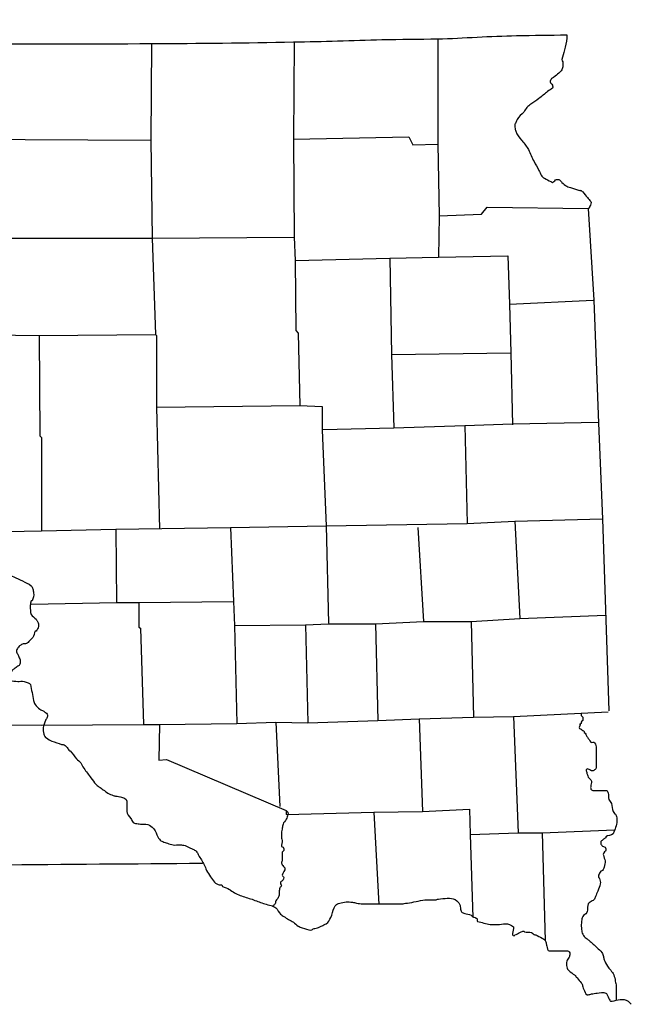
# Model space of a CAD drawing. Extents: x 752689 to 1167965, y 16172416 to 16552069.
# Drawn here: x 1133705 to 1140064, y 16201298 to 16211532 of the extents above; entities that cross this region are included whole.
import ezdxf

# ---------------------------------------------------------------- set-up
doc = ezdxf.new("R2010")
doc.units = 0
doc.header["$MEASUREMENT"] = 0
doc.layers.add('L23', color=7, linetype='CONTINUOUS')

msp = doc.modelspace()

# ---------------------------------------------------------------- linework, layer by layer
at = {"layer": 'L23', "color": 7, "linetype": 'CONTINUOUS'}
for p, q in [((1136675, 16205242), (1136700, 16204223)), ((1137404, 16205251), (1137429, 16204248)), ((1138399, 16205276), (1138424, 16204281)), ((1137388, 16203295), (1137438, 16202334)), ((1138390, 16203063), (1138415, 16202201))]:
    msp.add_line(p, q, dxfattribs=at)
at = {"layer": 'L23', "color": 7, "linetype": 'CONTINUOUS', "flags": 128}
for points in [[(1135076, 16211283), (1135068, 16210280), (1135084, 16209261), (1135117, 16208259), (1135126, 16208250), (1135126, 16207505), (1135159, 16206237)], [(1136559, 16211300), (1136551, 16210289), (1136559, 16209270), (1136568, 16209029), (1136576, 16208300), (1136601, 16208275), (1136617, 16207521)], [(1138051, 16211333), (1138051, 16210239), (1138067, 16209493), (1138059, 16209062)], [(1131670, 16210289), (1133104, 16210289), (1135068, 16210280)], [(1136551, 16210289), (1137752, 16210314), (1137794, 16210231), (1138051, 16210239)], [(1138067, 16209493), (1138506, 16209510), (1138564, 16209584), (1139617, 16209568)], [(1139617, 16209568), (1139675, 16208615), (1139724, 16207339), (1139766, 16206344), (1139832, 16204347)], [(1132010, 16209278), (1133112, 16209261), (1135084, 16209261), (1136559, 16209270)], [(1136568, 16209029), (1137554, 16209054), (1138059, 16209062), (1138780, 16209079), (1138796, 16208574), (1138813, 16208068), (1138830, 16207322)], [(1137554, 16209054), (1137570, 16208051), (1137595, 16207289)], [(1138796, 16208574), (1139666, 16208615)], [(1131712, 16208259), (1132731, 16208259), (1133170, 16208259), (1133908, 16208250), (1135117, 16208259)], [(1133908, 16208250), (1133916, 16207206), (1133933, 16207190), (1133933, 16206220)], [(1137570, 16208051), (1138813, 16208068)], [(1135126, 16207505), (1136617, 16207521), (1136849, 16207513), (1136849, 16207264), (1136891, 16206270), (1136916, 16205259)], [(1136858, 16207273), (1137595, 16207289), (1138332, 16207314), (1138830, 16207331), (1139724, 16207347)], [(1138332, 16207314), (1138357, 16206295)], [(1133203, 16206204), (1133933, 16206220), (1134703, 16206237), (1135896, 16206253), (1136891, 16206270), (1138357, 16206295), (1138854, 16206320), (1139766, 16206344)], [(1134703, 16206237), (1134711, 16205474)], [(1135896, 16206253), (1135929, 16205483), (1135938, 16205234), (1135963, 16204215)], [(1137844, 16206253), (1137902, 16205276)], [(1138854, 16206320), (1138904, 16205309)], [(1133825, 16205458), (1134711, 16205474), (1134943, 16205474), (1135929, 16205483)], [(1134943, 16205474), (1134943, 16205218), (1134960, 16205209), (1134993, 16204207)], [(1135938, 16205234), (1136675, 16205242), (1136916, 16205251), (1137404, 16205251), (1137902, 16205276), (1138399, 16205276), (1138904, 16205309), (1139799, 16205342)], [(1133278, 16204207), (1133933, 16204198), (1134993, 16204207), (1135159, 16204207), (1135963, 16204215), (1136369, 16204231), (1136700, 16204223), (1137429, 16204248), (1137860, 16204265), (1138424, 16204281), (1138838, 16204289), (1139824, 16204339)], [(1135159, 16204207), (1135151, 16203834), (1135233, 16203842), (1136476, 16203312), (1136476, 16203270), (1136476, 16203270)], [(1136369, 16204231), (1136410, 16203353)], [(1137860, 16204265), (1137893, 16203303)], [(1138838, 16204289), (1138888, 16203080)], [(1136476, 16203270), (1137388, 16203295), (1137893, 16203303), (1138382, 16203328), (1138390, 16203063), (1138888, 16203080), (1139136, 16203080), (1139890, 16203113)], [(1139136, 16203080), (1139169, 16201961)]]:
    msp.add_lwpolyline(points, dxfattribs=at)
at = {"layer": 'L23', "color": 7, "linetype": 'CONTINUOUS'}
for points, knots in [([(1124611, 16211532), (1124975, 16211510), (1125340, 16211488), (1125705, 16211465), (1126052, 16211444), (1126400, 16211427), (1126749, 16211416), (1127362, 16211395), (1127975, 16211377), (1128588, 16211358), (1129168, 16211339), (1129748, 16211310), (1130328, 16211300), (1130748, 16211293), (1131168, 16211294), (1131588, 16211291), (1132096, 16211289), (1132604, 16211286), (1133112, 16211283), (1133767, 16211280), (1134421, 16211281), (1135076, 16211283), (1135568, 16211285), (1136059, 16211291), (1136551, 16211300), (1136858, 16211305), (1137164, 16211318), (1137471, 16211325), (1137664, 16211329), (1137857, 16211328), (1138051, 16211333), (1138324, 16211339), (1138597, 16211362), (1138871, 16211366), (1139045, 16211369), (1139219, 16211372), (1139393, 16211374)], [0, 0, 0, 0, 0.074095, 0.074095, 0.074095, 0.144772, 0.144772, 0.144772, 0.269221, 0.269221, 0.269221, 0.386949, 0.386949, 0.386949, 0.472115, 0.472115, 0.472115, 0.575211, 0.575211, 0.575211, 0.708002, 0.708002, 0.708002, 0.807741, 0.807741, 0.807741, 0.869957, 0.869957, 0.869957, 0.909182, 0.909182, 0.909182, 0.964697, 0.964697, 0.964697, 1, 1, 1, 1]), ([(1139393, 16211374), (1139393, 16211363), (1139393, 16211352), (1139393, 16211341), (1139393, 16211299), (1139377, 16211258), (1139368, 16211217), (1139361, 16211184), (1139349, 16211150), (1139343, 16211117), (1139342, 16211109), (1139351, 16211101), (1139352, 16211093), (1139354, 16211077), (1139355, 16211059), (1139352, 16211043), (1139349, 16211028), (1139345, 16211014), (1139335, 16211001), (1139327, 16210992), (1139319, 16210984), (1139310, 16210977), (1139294, 16210962), (1139277, 16210949), (1139260, 16210935), (1139253, 16210929), (1139244, 16210926), (1139236, 16210919), (1139226, 16210910), (1139220, 16210896), (1139219, 16210885), (1139219, 16210874), (1139240, 16210864), (1139244, 16210852), (1139247, 16210843), (1139252, 16210827), (1139244, 16210819), (1139229, 16210806), (1139210, 16210798), (1139194, 16210786), (1139164, 16210761), (1139134, 16210735), (1139103, 16210711), (1139076, 16210691), (1139048, 16210673), (1139020, 16210653), (1139006, 16210643), (1138992, 16210633), (1138979, 16210620), (1138964, 16210606), (1138958, 16210586), (1138946, 16210571), (1138925, 16210544), (1138894, 16210526), (1138879, 16210496), (1138874, 16210485), (1138868, 16210474), (1138863, 16210463), (1138860, 16210457), (1138857, 16210452), (1138854, 16210446), (1138850, 16210436), (1138853, 16210424), (1138854, 16210413), (1138856, 16210399), (1138857, 16210385), (1138863, 16210372), (1138876, 16210337), (1138897, 16210308), (1138921, 16210280), (1138923, 16210278), (1138927, 16210275), (1138929, 16210272), (1138953, 16210243), (1138977, 16210214), (1138995, 16210181), (1139017, 16210141), (1139032, 16210097), (1139053, 16210057), (1139070, 16210026), (1139087, 16209996), (1139103, 16209966), (1139112, 16209949), (1139119, 16209932), (1139128, 16209916), (1139135, 16209902), (1139147, 16209890), (1139161, 16209883), (1139183, 16209872), (1139205, 16209861), (1139227, 16209850), (1139233, 16209847), (1139238, 16209844), (1139244, 16209841), (1139249, 16209839), (1139255, 16209846), (1139260, 16209850), (1139267, 16209854), (1139271, 16209862), (1139277, 16209866), (1139288, 16209873), (1139308, 16209875), (1139318, 16209866), (1139327, 16209859), (1139335, 16209849), (1139343, 16209841), (1139359, 16209827), (1139373, 16209809), (1139393, 16209800), (1139409, 16209793), (1139426, 16209789), (1139443, 16209783), (1139470, 16209775), (1139498, 16209766), (1139526, 16209758), (1139528, 16209758), (1139531, 16209759), (1139534, 16209758), (1139544, 16209755), (1139552, 16209749), (1139559, 16209742), (1139576, 16209723), (1139592, 16209703), (1139608, 16209684), (1139620, 16209670), (1139631, 16209657), (1139642, 16209642), (1139651, 16209629), (1139639, 16209609), (1139633, 16209593), (1139630, 16209583), (1139610, 16209561), (1139617, 16209568), (1139622, 16209573), (1139628, 16209579), (1139633, 16209584)], [0, 0, 0, 0, 0.013211, 0.013211, 0.013211, 0.063742, 0.063742, 0.063742, 0.104598, 0.104598, 0.104598, 0.115044, 0.115044, 0.115044, 0.134864, 0.134864, 0.134864, 0.152653, 0.152653, 0.152653, 0.166668, 0.166668, 0.166668, 0.192466, 0.192466, 0.192466, 0.204372, 0.204372, 0.204372, 0.219146, 0.219146, 0.219146, 0.235658, 0.235658, 0.235658, 0.248872, 0.248872, 0.248872, 0.272688, 0.272688, 0.272688, 0.319636, 0.319636, 0.319636, 0.359955, 0.359955, 0.359955, 0.381109, 0.381109, 0.381109, 0.404925, 0.404925, 0.404925, 0.444699, 0.444699, 0.444699, 0.459472, 0.459472, 0.459472, 0.466858, 0.466858, 0.466858, 0.480069, 0.480069, 0.480069, 0.496911, 0.496911, 0.496911, 0.539977, 0.539977, 0.539977, 0.54465, 0.54465, 0.54465, 0.589578, 0.589578, 0.589578, 0.644253, 0.644253, 0.644253, 0.685643, 0.685643, 0.685643, 0.707802, 0.707802, 0.707802, 0.726485, 0.726485, 0.726485, 0.756026, 0.756026, 0.756026, 0.76341, 0.76341, 0.76341, 0.770798, 0.770798, 0.770798, 0.780139, 0.780139, 0.780139, 0.796655, 0.796655, 0.796655, 0.810667, 0.810667, 0.810667, 0.836471, 0.836471, 0.836471, 0.857358, 0.857358, 0.857358, 0.891847, 0.891847, 0.891847, 0.895148, 0.895148, 0.895148, 0.907054, 0.907054, 0.907054, 0.937507, 0.937507, 0.937507, 0.958656, 0.958656, 0.958656, 0.978749, 0.978749, 0.978749, 0.990659, 0.990659, 0.990659, 1, 1, 1, 1]), ([(1131902, 16209502), (1131905, 16209479), (1131908, 16209457), (1131911, 16209435), (1131912, 16209424), (1131928, 16209419), (1131936, 16209410), (1131956, 16209386), (1131975, 16209364), (1131994, 16209336), (1132007, 16209315), (1132023, 16209293), (1132018, 16209270), (1132012, 16209234), (1132001, 16209198), (1131994, 16209162), (1131982, 16209109), (1131973, 16209057), (1131960, 16209004), (1131947, 16208946), (1131928, 16208888), (1131911, 16208830), (1131906, 16208814), (1131899, 16208797), (1131894, 16208781), (1131886, 16208754), (1131895, 16208724), (1131911, 16208698), (1131927, 16208670), (1131960, 16208664), (1131977, 16208640), (1131981, 16208635), (1131983, 16208629), (1131985, 16208623), (1131988, 16208616), (1131992, 16208605), (1131985, 16208598), (1131976, 16208588), (1131964, 16208585), (1131952, 16208582), (1131936, 16208578), (1131919, 16208574), (1131902, 16208574), (1131900, 16208574), (1131897, 16208574), (1131894, 16208574), (1131883, 16208574), (1131872, 16208574), (1131861, 16208574), (1131843, 16208574), (1131829, 16208593), (1131811, 16208598), (1131790, 16208605), (1131766, 16208611), (1131745, 16208607), (1131739, 16208605), (1131734, 16208602), (1131728, 16208598), (1131725, 16208596), (1131722, 16208594), (1131720, 16208590), (1131702, 16208555), (1131695, 16208519), (1131695, 16208482), (1131695, 16208458), (1131695, 16208433), (1131695, 16208408), (1131695, 16208388), (1131695, 16208369), (1131695, 16208350), (1131695, 16208324), (1131706, 16208300), (1131712, 16208275), (1131717, 16208253), (1131723, 16208231), (1131728, 16208209), (1131733, 16208193), (1131736, 16208176), (1131737, 16208159), (1131738, 16208135), (1131722, 16208111), (1131704, 16208093), (1131675, 16208063), (1131641, 16208045), (1131612, 16208018), (1131587, 16207994), (1131561, 16207970), (1131538, 16207944), (1131525, 16207929), (1131518, 16207909), (1131505, 16207894), (1131500, 16207888), (1131494, 16207883), (1131488, 16207877), (1131472, 16207862), (1131457, 16207848), (1131438, 16207836), (1131429, 16207830), (1131416, 16207833), (1131405, 16207836), (1131385, 16207842), (1131364, 16207848), (1131347, 16207861), (1131334, 16207872), (1131320, 16207883), (1131306, 16207894), (1131292, 16207905), (1131278, 16207916), (1131264, 16207927), (1131245, 16207943), (1131230, 16207965), (1131215, 16207985), (1131205, 16207998), (1131202, 16208014), (1131190, 16208027), (1131181, 16208036), (1131169, 16208040), (1131157, 16208043), (1131143, 16208046), (1131128, 16208049), (1131115, 16208043), (1131110, 16208040), (1131104, 16208038), (1131099, 16208035), (1131093, 16208032), (1131088, 16208029), (1131082, 16208027), (1131056, 16208014), (1131057, 16207973), (1131057, 16207944), (1131057, 16207941), (1131057, 16207938), (1131057, 16207935), (1131057, 16207922), (1131057, 16207908), (1131057, 16207894), (1131057, 16207876), (1131075, 16207863), (1131090, 16207853), (1131115, 16207836), (1131141, 16207827), (1131165, 16207811), (1131177, 16207804), (1131189, 16207797), (1131198, 16207786), (1131209, 16207774), (1131215, 16207759), (1131223, 16207745), (1131232, 16207728), (1131242, 16207713), (1131248, 16207695), (1131256, 16207668), (1131255, 16207640), (1131256, 16207612), (1131257, 16207596), (1131257, 16207579), (1131256, 16207563), (1131254, 16207515), (1131243, 16207469), (1131240, 16207422), (1131239, 16207408), (1131239, 16207394), (1131240, 16207380), (1131240, 16207363), (1131244, 16207347), (1131248, 16207331), (1131252, 16207312), (1131255, 16207290), (1131273, 16207281), (1131286, 16207274), (1131300, 16207274), (1131314, 16207273), (1131336, 16207270), (1131358, 16207266), (1131380, 16207264), (1131383, 16207264), (1131386, 16207264), (1131389, 16207264), (1131403, 16207264), (1131417, 16207263), (1131430, 16207256), (1131444, 16207249), (1131452, 16207236), (1131455, 16207223), (1131457, 16207215), (1131456, 16207206), (1131455, 16207198), (1131452, 16207178), (1131456, 16207149), (1131438, 16207140), (1131422, 16207132), (1131405, 16207123), (1131389, 16207115), (1131372, 16207107), (1131356, 16207099), (1131339, 16207090), (1131324, 16207083), (1131332, 16207057), (1131331, 16207041), (1131330, 16207027), (1131327, 16207013), (1131331, 16206999), (1131332, 16206995), (1131337, 16206994), (1131339, 16206991), (1131342, 16206986), (1131342, 16206978), (1131347, 16206974), (1131358, 16206967), (1131369, 16206966), (1131380, 16206966), (1131400, 16206965), (1131419, 16206965), (1131438, 16206966), (1131477, 16206968), (1131516, 16206972), (1131554, 16206974), (1131571, 16206975), (1131588, 16206977), (1131604, 16206974), (1131619, 16206972), (1131632, 16206964), (1131646, 16206958), (1131657, 16206953), (1131669, 16206950), (1131679, 16206941), (1131695, 16206925), (1131697, 16206903), (1131704, 16206883), (1131716, 16206845), (1131724, 16206805), (1131737, 16206767), (1131743, 16206747), (1131751, 16206728), (1131762, 16206709), (1131769, 16206697), (1131777, 16206686), (1131786, 16206676), (1131805, 16206655), (1131824, 16206636), (1131844, 16206618), (1131852, 16206611), (1131860, 16206604), (1131869, 16206601), (1131910, 16206590), (1131952, 16206583), (1131994, 16206576), (1132030, 16206571), (1132066, 16206569), (1132101, 16206560), (1132143, 16206549), (1132184, 16206538), (1132226, 16206527), (1132256, 16206519), (1132286, 16206510), (1132317, 16206502), (1132341, 16206495), (1132367, 16206494), (1132391, 16206485), (1132401, 16206482), (1132408, 16206475), (1132416, 16206469), (1132434, 16206456), (1132447, 16206439), (1132466, 16206427), (1132481, 16206418), (1132498, 16206415), (1132516, 16206411), (1132549, 16206404), (1132582, 16206398), (1132615, 16206394), (1132632, 16206393), (1132648, 16206393), (1132665, 16206394), (1132676, 16206395), (1132687, 16206406), (1132698, 16206402), (1132706, 16206400), (1132715, 16206397), (1132723, 16206394), (1132728, 16206389), (1132734, 16206383), (1132739, 16206378), (1132749, 16206368), (1132751, 16206350), (1132748, 16206336), (1132744, 16206320), (1132738, 16206303), (1132731, 16206286), (1132726, 16206275), (1132721, 16206264), (1132715, 16206253), (1132709, 16206243), (1132696, 16206239), (1132690, 16206228), (1132671, 16206197), (1132663, 16206163), (1132657, 16206129), (1132656, 16206124), (1132655, 16206118), (1132657, 16206112), (1132665, 16206085), (1132679, 16206061), (1132698, 16206038), (1132703, 16206032), (1132708, 16206026), (1132715, 16206021), (1132743, 16205998), (1132772, 16205975), (1132806, 16205972), (1132836, 16205968), (1132866, 16205987), (1132897, 16205988), (1132913, 16205989), (1132930, 16205990), (1132947, 16205988), (1132967, 16205986), (1132986, 16205979), (1133005, 16205972), (1133037, 16205958), (1133063, 16205932), (1133096, 16205922), (1133107, 16205918), (1133118, 16205917), (1133129, 16205914), (1133154, 16205906), (1133178, 16205896), (1133203, 16205889), (1133217, 16205885), (1133231, 16205886), (1133245, 16205889), (1133251, 16205890), (1133257, 16205892), (1133261, 16205897), (1133270, 16205907), (1133273, 16205919), (1133278, 16205930), (1133281, 16205938), (1133285, 16205947), (1133286, 16205955), (1133289, 16205969), (1133284, 16205983), (1133278, 16205996), (1133269, 16206016), (1133260, 16206032), (1133245, 16206046), (1133217, 16206072), (1133183, 16206088), (1133154, 16206112), (1133145, 16206120), (1133129, 16206126), (1133129, 16206137), (1133129, 16206143), (1133129, 16206148), (1133129, 16206154), (1133129, 16206162), (1133129, 16206170), (1133129, 16206179), (1133129, 16206193), (1133148, 16206202), (1133162, 16206204), (1133190, 16206207), (1133217, 16206205), (1133245, 16206204), (1133273, 16206202), (1133301, 16206207), (1133328, 16206195), (1133337, 16206191), (1133344, 16206185), (1133353, 16206179), (1133364, 16206171), (1133376, 16206164), (1133386, 16206154), (1133401, 16206138), (1133403, 16206116), (1133411, 16206096), (1133417, 16206077), (1133427, 16206057), (1133427, 16206038), (1133427, 16206013), (1133415, 16205988), (1133411, 16205963), (1133407, 16205941), (1133402, 16205919), (1133402, 16205897), (1133402, 16205886), (1133407, 16205875), (1133411, 16205864), (1133415, 16205852), (1133416, 16205838), (1133427, 16205831), (1133462, 16205809), (1133498, 16205802), (1133535, 16205789), (1133551, 16205784), (1133568, 16205779), (1133585, 16205773), (1133605, 16205764), (1133623, 16205749), (1133643, 16205740), (1133673, 16205725), (1133703, 16205712), (1133734, 16205698), (1133765, 16205683), (1133796, 16205671), (1133825, 16205648), (1133835, 16205640), (1133838, 16205627), (1133841, 16205615), (1133846, 16205601), (1133848, 16205588), (1133850, 16205574), (1133853, 16205546), (1133845, 16205519), (1133833, 16205491), (1133832, 16205488), (1133826, 16205494), (1133825, 16205491), (1133814, 16205458), (1133813, 16205424), (1133817, 16205392), (1133818, 16205378), (1133817, 16205364), (1133825, 16205350), (1133837, 16205328), (1133860, 16205319), (1133875, 16205300), (1133881, 16205293), (1133886, 16205285), (1133891, 16205276), (1133899, 16205260), (1133901, 16205242), (1133899, 16205226), (1133898, 16205208), (1133888, 16205191), (1133875, 16205176), (1133873, 16205174), (1133868, 16205178), (1133866, 16205176), (1133852, 16205159), (1133858, 16205127), (1133841, 16205110), (1133828, 16205096), (1133814, 16205082), (1133800, 16205068), (1133794, 16205063), (1133789, 16205057), (1133783, 16205052), (1133773, 16205042), (1133755, 16205049), (1133742, 16205044), (1133731, 16205039), (1133719, 16205035), (1133709, 16205027), (1133706, 16205024), (1133703, 16205022), (1133701, 16205019), (1133691, 16205008), (1133682, 16204998), (1133676, 16204986), (1133670, 16204976), (1133671, 16204962), (1133676, 16204952), (1133681, 16204941), (1133687, 16204931), (1133692, 16204919), (1133698, 16204906), (1133704, 16204892), (1133709, 16204878), (1133712, 16204867), (1133710, 16204856), (1133709, 16204845), (1133708, 16204836), (1133707, 16204827), (1133701, 16204820), (1133696, 16204815), (1133689, 16204815), (1133684, 16204812), (1133673, 16204803), (1133662, 16204795), (1133651, 16204787), (1133643, 16204781), (1133634, 16204777), (1133626, 16204770), (1133621, 16204766), (1133621, 16204758), (1133618, 16204754), (1133607, 16204737), (1133561, 16204719), (1133576, 16204704), (1133579, 16204701), (1133582, 16204698), (1133585, 16204696), (1133593, 16204687), (1133601, 16204679), (1133609, 16204671), (1133627, 16204653), (1133659, 16204656), (1133684, 16204654), (1133706, 16204652), (1133728, 16204659), (1133750, 16204654), (1133765, 16204651), (1133778, 16204644), (1133792, 16204638), (1133801, 16204633), (1133815, 16204631), (1133817, 16204621), (1133822, 16204593), (1133828, 16204566), (1133833, 16204538), (1133839, 16204510), (1133844, 16204483), (1133850, 16204455), (1133853, 16204441), (1133858, 16204427), (1133866, 16204414), (1133879, 16204393), (1133896, 16204377), (1133916, 16204364), (1133927, 16204357), (1133939, 16204354), (1133949, 16204347), (1133958, 16204342), (1133966, 16204337), (1133974, 16204331), (1133980, 16204326), (1133986, 16204321), (1133991, 16204314), (1133997, 16204305), (1133995, 16204291), (1133991, 16204281), (1133986, 16204270), (1133979, 16204260), (1133974, 16204248), (1133964, 16204224), (1133953, 16204199), (1133949, 16204173), (1133946, 16204152), (1133952, 16204129), (1133957, 16204107), (1133959, 16204099), (1133961, 16204090), (1133966, 16204082), (1133970, 16204075), (1133976, 16204070), (1133982, 16204066), (1134001, 16204053), (1134019, 16204040), (1134040, 16204033), (1134073, 16204022), (1134107, 16204011), (1134140, 16203999), (1134145, 16203999), (1134151, 16203999), (1134156, 16203999), (1134174, 16203999), (1134185, 16203979), (1134198, 16203966), (1134208, 16203957), (1134212, 16203942), (1134223, 16203933), (1134225, 16203931), (1134229, 16203935), (1134231, 16203933), (1134255, 16203908), (1134273, 16203876), (1134297, 16203850), (1134310, 16203836), (1134327, 16203824), (1134339, 16203809), (1134352, 16203791), (1134358, 16203769), (1134372, 16203751), (1134397, 16203718), (1134421, 16203685), (1134446, 16203651), (1134463, 16203629), (1134479, 16203607), (1134496, 16203585), (1134504, 16203574), (1134518, 16203568), (1134529, 16203560), (1134559, 16203538), (1134589, 16203516), (1134620, 16203494), (1134638, 16203482), (1134658, 16203476), (1134678, 16203469), (1134689, 16203465), (1134700, 16203463), (1134711, 16203461), (1134714, 16203460), (1134717, 16203461), (1134720, 16203461), (1134728, 16203460), (1134736, 16203454), (1134745, 16203453), (1134747, 16203452), (1134750, 16203453), (1134753, 16203453), (1134779, 16203447), (1134819, 16203437), (1134819, 16203411), (1134819, 16203392), (1134819, 16203372), (1134819, 16203353), (1134819, 16203337), (1134819, 16203320), (1134819, 16203303), (1134819, 16203275), (1134846, 16203254), (1134861, 16203229), (1134869, 16203215), (1134874, 16203200), (1134885, 16203187), (1134892, 16203180), (1134902, 16203181), (1134910, 16203179), (1134927, 16203176), (1134943, 16203173), (1134960, 16203171), (1134979, 16203168), (1134999, 16203174), (1135018, 16203171), (1135043, 16203167), (1135064, 16203153), (1135084, 16203138), (1135091, 16203133), (1135097, 16203128), (1135101, 16203121), (1135118, 16203095), (1135127, 16203065), (1135142, 16203038), (1135147, 16203030), (1135152, 16203021), (1135159, 16203013), (1135168, 16203002), (1135179, 16202993), (1135192, 16202989), (1135208, 16202982), (1135225, 16202977), (1135242, 16202972), (1135261, 16202966), (1135280, 16202960), (1135300, 16202955), (1135324, 16202950), (1135350, 16202958), (1135374, 16202955), (1135391, 16202954), (1135408, 16202953), (1135424, 16202947), (1135444, 16202940), (1135463, 16202931), (1135482, 16202922), (1135493, 16202917), (1135504, 16202911), (1135515, 16202906), (1135527, 16202899), (1135540, 16202892), (1135548, 16202881), (1135556, 16202870), (1135559, 16202858), (1135565, 16202848), (1135584, 16202814), (1135605, 16202782), (1135623, 16202748), (1135633, 16202730), (1135638, 16202709), (1135648, 16202690), (1135660, 16202667), (1135675, 16202646), (1135689, 16202624), (1135702, 16202604), (1135715, 16202584), (1135731, 16202566), (1135737, 16202558), (1135746, 16202554), (1135755, 16202549), (1135764, 16202545), (1135772, 16202543), (1135780, 16202541), (1135788, 16202539), (1135797, 16202544), (1135805, 16202541), (1135811, 16202539), (1135809, 16202528), (1135813, 16202524), (1135835, 16202510), (1135867, 16202508), (1135888, 16202491), (1135891, 16202489), (1135893, 16202485), (1135896, 16202483), (1135933, 16202460), (1135971, 16202439), (1136012, 16202425), (1136054, 16202411), (1136095, 16202398), (1136137, 16202384), (1136175, 16202370), (1136214, 16202356), (1136253, 16202342), (1136274, 16202335), (1136297, 16202332), (1136319, 16202326), (1136337, 16202320), (1136354, 16202312), (1136369, 16202301), (1136391, 16202283), (1136397, 16202252), (1136418, 16202234), (1136429, 16202226), (1136440, 16202217), (1136452, 16202210), (1136484, 16202189), (1136519, 16202172), (1136551, 16202152), (1136569, 16202140), (1136582, 16202121), (1136601, 16202110), (1136614, 16202103), (1136628, 16202099), (1136642, 16202094), (1136672, 16202083), (1136703, 16202073), (1136733, 16202069), (1136745, 16202067), (1136755, 16202084), (1136766, 16202085), (1136769, 16202086), (1136772, 16202085), (1136775, 16202085), (1136792, 16202090), (1136809, 16202094), (1136824, 16202102), (1136835, 16202107), (1136846, 16202113), (1136858, 16202118), (1136869, 16202124), (1136880, 16202130), (1136891, 16202135), (1136915, 16202147), (1136928, 16202176), (1136940, 16202201), (1136956, 16202233), (1136958, 16202269), (1136974, 16202301), (1136978, 16202310), (1136983, 16202318), (1136990, 16202326), (1137002, 16202338), (1137016, 16202346), (1137032, 16202350), (1137075, 16202362), (1137121, 16202366), (1137164, 16202359), (1137178, 16202357), (1137192, 16202353), (1137206, 16202350), (1137228, 16202347), (1137250, 16202342), (1137272, 16202342), (1137291, 16202342), (1137310, 16202342), (1137330, 16202342), (1137396, 16202342), (1137462, 16202342), (1137529, 16202342), (1137578, 16202342), (1137628, 16202342), (1137678, 16202342), (1137695, 16202342), (1137711, 16202349), (1137728, 16202350), (1137730, 16202351), (1137733, 16202350), (1137736, 16202350), (1137797, 16202356), (1137857, 16202377), (1137918, 16202384), (1137954, 16202387), (1137990, 16202379), (1138026, 16202384), (1138037, 16202385), (1138048, 16202390), (1138059, 16202392), (1138089, 16202396), (1138120, 16202398), (1138150, 16202400), (1138158, 16202401), (1138167, 16202401), (1138175, 16202400), (1138201, 16202399), (1138226, 16202393), (1138250, 16202375), (1138268, 16202362), (1138276, 16202345), (1138283, 16202326), (1138288, 16202309), (1138286, 16202292), (1138291, 16202276), (1138293, 16202270), (1138294, 16202264), (1138299, 16202259), (1138309, 16202250), (1138321, 16202247), (1138332, 16202243), (1138354, 16202235), (1138378, 16202235), (1138399, 16202226), (1138406, 16202223), (1138409, 16202213), (1138415, 16202210), (1138423, 16202205), (1138433, 16202205), (1138440, 16202201), (1138443, 16202200), (1138445, 16202195), (1138448, 16202193), (1138451, 16202192), (1138455, 16202194), (1138457, 16202193), (1138466, 16202188), (1138454, 16202163), (1138465, 16202160), (1138487, 16202154), (1138509, 16202149), (1138531, 16202143), (1138553, 16202138), (1138575, 16202132), (1138598, 16202127), (1138617, 16202127), (1138636, 16202127), (1138656, 16202127), (1138661, 16202127), (1138667, 16202127), (1138672, 16202127), (1138728, 16202127), (1138787, 16202155), (1138838, 16202102), (1138843, 16202097), (1138838, 16202091), (1138838, 16202085), (1138837, 16202063), (1138823, 16202041), (1138830, 16202019), (1138831, 16202013), (1138842, 16202009), (1138846, 16202011), (1138849, 16202012), (1138851, 16202017), (1138854, 16202019), (1138871, 16202027), (1138888, 16202036), (1138904, 16202044), (1138915, 16202049), (1138926, 16202055), (1138937, 16202060), (1138943, 16202063), (1138948, 16202054), (1138954, 16202052), (1138976, 16202046), (1139005, 16202051), (1139028, 16202044), (1139041, 16202040), (1139049, 16202023), (1139062, 16202019), (1139064, 16202018), (1139067, 16202020), (1139070, 16202019), (1139093, 16202010), (1139114, 16201999), (1139136, 16201986), (1139148, 16201979), (1139162, 16201974), (1139169, 16201961), (1139174, 16201953), (1139175, 16201945), (1139178, 16201936), (1139181, 16201925), (1139183, 16201914), (1139186, 16201903), (1139191, 16201885), (1139192, 16201853), (1139211, 16201853), (1139225, 16201853), (1139238, 16201853), (1139252, 16201853), (1139296, 16201853), (1139341, 16201853), (1139385, 16201853), (1139396, 16201853), (1139407, 16201855), (1139418, 16201845), (1139426, 16201837), (1139427, 16201829), (1139426, 16201820), (1139425, 16201809), (1139422, 16201798), (1139418, 16201787), (1139412, 16201772), (1139397, 16201761), (1139393, 16201746), (1139388, 16201727), (1139390, 16201707), (1139393, 16201688), (1139395, 16201679), (1139395, 16201670), (1139401, 16201663), (1139419, 16201641), (1139439, 16201628), (1139459, 16201613), (1139467, 16201607), (1139477, 16201603), (1139484, 16201596), (1139489, 16201592), (1139488, 16201584), (1139492, 16201580), (1139495, 16201577), (1139498, 16201575), (1139501, 16201572), (1139515, 16201555), (1139528, 16201538), (1139542, 16201522), (1139545, 16201519), (1139548, 16201517), (1139550, 16201514), (1139557, 16201504), (1139554, 16201491), (1139559, 16201480), (1139567, 16201461), (1139575, 16201442), (1139584, 16201422), (1139586, 16201417), (1139587, 16201411), (1139592, 16201406), (1139599, 16201398), (1139608, 16201396), (1139617, 16201398), (1139628, 16201399), (1139639, 16201404), (1139650, 16201406), (1139669, 16201409), (1139689, 16201412), (1139708, 16201414), (1139738, 16201418), (1139770, 16201432), (1139799, 16201414), (1139809, 16201408), (1139811, 16201398), (1139816, 16201389), (1139825, 16201373), (1139831, 16201356), (1139840, 16201340), (1139843, 16201336), (1139845, 16201333), (1139849, 16201331), (1139854, 16201329), (1139860, 16201331), (1139865, 16201331), (1139893, 16201335), (1139921, 16201345), (1139948, 16201348), (1139976, 16201350), (1140007, 16201351), (1140031, 16201331), (1140044, 16201320), (1140053, 16201309), (1140064, 16201298)], [0, 0, 0, 0, 0.002988, 0.002988, 0.002988, 0.00456, 0.00456, 0.00456, 0.008785, 0.008785, 0.008785, 0.011951, 0.011951, 0.011951, 0.016894, 0.016894, 0.016894, 0.024089, 0.024089, 0.024089, 0.032182, 0.032182, 0.032182, 0.034525, 0.034525, 0.034525, 0.038304, 0.038304, 0.038304, 0.042243, 0.042243, 0.042243, 0.043072, 0.043072, 0.043072, 0.044184, 0.044184, 0.044184, 0.045841, 0.045841, 0.045841, 0.048094, 0.048094, 0.048094, 0.048465, 0.048465, 0.048465, 0.049947, 0.049947, 0.049947, 0.052433, 0.052433, 0.052433, 0.05542, 0.05542, 0.05542, 0.056249, 0.056249, 0.056249, 0.056773, 0.056773, 0.056773, 0.061717, 0.061717, 0.061717, 0.065052, 0.065052, 0.065052, 0.067645, 0.067645, 0.067645, 0.071062, 0.071062, 0.071062, 0.074118, 0.074118, 0.074118, 0.076372, 0.076372, 0.076372, 0.079686, 0.079686, 0.079686, 0.084952, 0.084952, 0.084952, 0.089669, 0.089669, 0.089669, 0.09234, 0.09234, 0.09234, 0.093389, 0.093389, 0.093389, 0.096283, 0.096283, 0.096283, 0.097765, 0.097765, 0.097765, 0.100587, 0.100587, 0.100587, 0.10296, 0.10296, 0.10296, 0.105332, 0.105332, 0.105332, 0.108748, 0.108748, 0.108748, 0.110909, 0.110909, 0.110909, 0.112566, 0.112566, 0.112566, 0.114419, 0.114419, 0.114419, 0.115247, 0.115247, 0.115247, 0.116076, 0.116076, 0.116076, 0.119945, 0.119945, 0.119945, 0.120315, 0.120315, 0.120315, 0.122168, 0.122168, 0.122168, 0.12454, 0.12454, 0.12454, 0.128356, 0.128356, 0.128356, 0.130208, 0.130208, 0.130208, 0.132369, 0.132369, 0.132369, 0.134854, 0.134854, 0.134854, 0.138579, 0.138579, 0.138579, 0.140802, 0.140802, 0.140802, 0.147145, 0.147145, 0.147145, 0.148997, 0.148997, 0.148997, 0.151251, 0.151251, 0.151251, 0.153737, 0.153737, 0.153737, 0.155626, 0.155626, 0.155626, 0.158613, 0.158613, 0.158613, 0.158984, 0.158984, 0.158984, 0.160874, 0.160874, 0.160874, 0.162726, 0.162726, 0.162726, 0.163839, 0.163839, 0.163839, 0.166536, 0.166536, 0.166536, 0.169022, 0.169022, 0.169022, 0.171508, 0.171508, 0.171508, 0.173762, 0.173762, 0.173762, 0.175614, 0.175614, 0.175614, 0.176138, 0.176138, 0.176138, 0.176967, 0.176967, 0.176967, 0.178495, 0.178495, 0.178495, 0.181089, 0.181089, 0.181089, 0.186289, 0.186289, 0.186289, 0.188513, 0.188513, 0.188513, 0.190508, 0.190508, 0.190508, 0.192165, 0.192165, 0.192165, 0.194987, 0.194987, 0.194987, 0.200382, 0.200382, 0.200382, 0.203204, 0.203204, 0.203204, 0.205057, 0.205057, 0.205057, 0.208725, 0.208725, 0.208725, 0.210061, 0.210061, 0.210061, 0.215729, 0.215729, 0.215729, 0.220603, 0.220603, 0.220603, 0.226355, 0.226355, 0.226355, 0.23058, 0.23058, 0.23058, 0.233996, 0.233996, 0.233996, 0.235332, 0.235332, 0.235332, 0.238226, 0.238226, 0.238226, 0.24057, 0.24057, 0.24057, 0.245077, 0.245077, 0.245077, 0.2473, 0.2473, 0.2473, 0.248828, 0.248828, 0.248828, 0.25, 0.25, 0.25, 0.25126, 0.25126, 0.25126, 0.253532, 0.253532, 0.253532, 0.25635, 0.25635, 0.25635, 0.258342, 0.258342, 0.258342, 0.260232, 0.260232, 0.260232, 0.265867, 0.265867, 0.265867, 0.266759, 0.266759, 0.266759, 0.271345, 0.271345, 0.271345, 0.272606, 0.272606, 0.272606, 0.278188, 0.278188, 0.278188, 0.283169, 0.283169, 0.283169, 0.285841, 0.285841, 0.285841, 0.289085, 0.289085, 0.289085, 0.294668, 0.294668, 0.294668, 0.296504, 0.296504, 0.296504, 0.300731, 0.300731, 0.300731, 0.302959, 0.302959, 0.302959, 0.303955, 0.303955, 0.303955, 0.305948, 0.305948, 0.305948, 0.307356, 0.307356, 0.307356, 0.309628, 0.309628, 0.309628, 0.312841, 0.312841, 0.312841, 0.318901, 0.318901, 0.318901, 0.320791, 0.320791, 0.320791, 0.321682, 0.321682, 0.321682, 0.323018, 0.323018, 0.323018, 0.325246, 0.325246, 0.325246, 0.329701, 0.329701, 0.329701, 0.334178, 0.334178, 0.334178, 0.335785, 0.335785, 0.335785, 0.338013, 0.338013, 0.338013, 0.341405, 0.341405, 0.341405, 0.344649, 0.344649, 0.344649, 0.348756, 0.348756, 0.348756, 0.352348, 0.352348, 0.352348, 0.354185, 0.354185, 0.354185, 0.356178, 0.356178, 0.356178, 0.362384, 0.362384, 0.362384, 0.365202, 0.365202, 0.365202, 0.368793, 0.368793, 0.368793, 0.374176, 0.374176, 0.374176, 0.379759, 0.379759, 0.379759, 0.381751, 0.381751, 0.381751, 0.384023, 0.384023, 0.384023, 0.388567, 0.388567, 0.388567, 0.389012, 0.389012, 0.389012, 0.394376, 0.394376, 0.394376, 0.396648, 0.396648, 0.396648, 0.400428, 0.400428, 0.400428, 0.402035, 0.402035, 0.402035, 0.404745, 0.404745, 0.404745, 0.407733, 0.407733, 0.407733, 0.408179, 0.408179, 0.408179, 0.411985, 0.411985, 0.411985, 0.415135, 0.415135, 0.415135, 0.416396, 0.416396, 0.416396, 0.418668, 0.418668, 0.418668, 0.42066, 0.42066, 0.42066, 0.42129, 0.42129, 0.42129, 0.423518, 0.423518, 0.423518, 0.4253, 0.4253, 0.4253, 0.427293, 0.427293, 0.427293, 0.429692, 0.429692, 0.429692, 0.431474, 0.431474, 0.431474, 0.432883, 0.432883, 0.432883, 0.433879, 0.433879, 0.433879, 0.436106, 0.436106, 0.436106, 0.437713, 0.437713, 0.437713, 0.438709, 0.438709, 0.438709, 0.442189, 0.442189, 0.442189, 0.442819, 0.442819, 0.442819, 0.444708, 0.444708, 0.444708, 0.448816, 0.448816, 0.448816, 0.45238, 0.45238, 0.45238, 0.454779, 0.454779, 0.454779, 0.456386, 0.456386, 0.456386, 0.460929, 0.460929, 0.460929, 0.465473, 0.465473, 0.465473, 0.467872, 0.467872, 0.467872, 0.471653, 0.471653, 0.471653, 0.473644, 0.473644, 0.473644, 0.475251, 0.475251, 0.475251, 0.476511, 0.476511, 0.476511, 0.478293, 0.478293, 0.478293, 0.480285, 0.480285, 0.480285, 0.484512, 0.484512, 0.484512, 0.488104, 0.488104, 0.488104, 0.489513, 0.489513, 0.489513, 0.490773, 0.490773, 0.490773, 0.494365, 0.494365, 0.494365, 0.5, 0.5, 0.5, 0.500741, 0.500741, 0.500741, 0.503111, 0.503111, 0.503111, 0.504961, 0.504961, 0.504961, 0.505331, 0.505331, 0.505331, 0.510071, 0.510071, 0.510071, 0.512688, 0.512688, 0.512688, 0.515673, 0.515673, 0.515673, 0.521225, 0.521225, 0.521225, 0.524926, 0.524926, 0.524926, 0.526777, 0.526777, 0.526777, 0.531811, 0.531811, 0.531811, 0.53463, 0.53463, 0.53463, 0.536156, 0.536156, 0.536156, 0.536526, 0.536526, 0.536526, 0.537697, 0.537697, 0.537697, 0.538067, 0.538067, 0.538067, 0.541559, 0.541559, 0.541559, 0.54415, 0.54415, 0.54415, 0.546371, 0.546371, 0.546371, 0.550182, 0.550182, 0.550182, 0.55234, 0.55234, 0.55234, 0.55351, 0.55351, 0.55351, 0.555761, 0.555761, 0.555761, 0.558352, 0.558352, 0.558352, 0.561663, 0.561663, 0.561663, 0.56271, 0.56271, 0.56271, 0.566848, 0.566848, 0.566848, 0.568182, 0.568182, 0.568182, 0.570033, 0.570033, 0.570033, 0.572375, 0.572375, 0.572375, 0.575069, 0.575069, 0.575069, 0.5784, 0.5784, 0.5784, 0.580651, 0.580651, 0.580651, 0.58347, 0.58347, 0.58347, 0.585126, 0.585126, 0.585126, 0.586976, 0.586976, 0.586976, 0.588632, 0.588632, 0.588632, 0.593773, 0.593773, 0.593773, 0.596593, 0.596593, 0.596593, 0.600084, 0.600084, 0.600084, 0.603268, 0.603268, 0.603268, 0.604603, 0.604603, 0.604603, 0.605774, 0.605774, 0.605774, 0.606884, 0.606884, 0.606884, 0.607712, 0.607712, 0.607712, 0.611357, 0.611357, 0.611357, 0.61188, 0.61188, 0.61188, 0.617674, 0.617674, 0.617674, 0.623526, 0.623526, 0.623526, 0.629028, 0.629028, 0.629028, 0.63208, 0.63208, 0.63208, 0.634564, 0.634564, 0.634564, 0.638265, 0.638265, 0.638265, 0.640116, 0.640116, 0.640116, 0.645258, 0.645258, 0.645258, 0.648149, 0.648149, 0.648149, 0.650142, 0.650142, 0.650142, 0.654362, 0.654362, 0.654362, 0.656018, 0.656018, 0.656018, 0.656388, 0.656388, 0.656388, 0.658729, 0.658729, 0.658729, 0.660384, 0.660384, 0.660384, 0.66204, 0.66204, 0.66204, 0.665741, 0.665741, 0.665741, 0.670423, 0.670423, 0.670423, 0.671757, 0.671757, 0.671757, 0.673916, 0.673916, 0.673916, 0.67985, 0.67985, 0.67985, 0.681737, 0.681737, 0.681737, 0.684721, 0.684721, 0.684721, 0.687312, 0.687312, 0.687312, 0.696195, 0.696195, 0.696195, 0.702857, 0.702857, 0.702857, 0.705109, 0.705109, 0.705109, 0.705479, 0.705479, 0.705479, 0.713755, 0.713755, 0.713755, 0.718567, 0.718567, 0.718567, 0.720093, 0.720093, 0.720093, 0.724181, 0.724181, 0.724181, 0.725292, 0.725292, 0.725292, 0.728803, 0.728803, 0.728803, 0.731472, 0.731472, 0.731472, 0.733723, 0.733723, 0.733723, 0.734551, 0.734551, 0.734551, 0.736206, 0.736206, 0.736206, 0.739258, 0.739258, 0.739258, 0.740305, 0.740305, 0.740305, 0.741476, 0.741476, 0.741476, 0.741999, 0.741999, 0.741999, 0.742369, 0.742369, 0.742369, 0.743896, 0.743896, 0.743896, 0.746948, 0.746948, 0.746948, 0.75, 0.75, 0.75, 0.756928, 0.756928, 0.756928, 0.758907, 0.758907, 0.758907, 0.778927, 0.778927, 0.778927, 0.780906, 0.780906, 0.780906, 0.788887, 0.788887, 0.788887, 0.7911, 0.7911, 0.7911, 0.792501, 0.792501, 0.792501, 0.799141, 0.799141, 0.799141, 0.803568, 0.803568, 0.803568, 0.805782, 0.805782, 0.805782, 0.814744, 0.814744, 0.814744, 0.819693, 0.819693, 0.819693, 0.820683, 0.820683, 0.820683, 0.829537, 0.829537, 0.829537, 0.834487, 0.834487, 0.834487, 0.837617, 0.837617, 0.837617, 0.841698, 0.841698, 0.841698, 0.848339, 0.848339, 0.848339, 0.853289, 0.853289, 0.853289, 0.869126, 0.869126, 0.869126, 0.873208, 0.873208, 0.873208, 0.876337, 0.876337, 0.876337, 0.880419, 0.880419, 0.880419, 0.886191, 0.886191, 0.886191, 0.893119, 0.893119, 0.893119, 0.89625, 0.89625, 0.89625, 0.905377, 0.905377, 0.905377, 0.908946, 0.908946, 0.908946, 0.91116, 0.91116, 0.91116, 0.912559, 0.912559, 0.912559, 0.920291, 0.920291, 0.920291, 0.921691, 0.921691, 0.921691, 0.925772, 0.925772, 0.925772, 0.93331, 0.93331, 0.93331, 0.935525, 0.935525, 0.935525, 0.938655, 0.938655, 0.938655, 0.942734, 0.942734, 0.942734, 0.949733, 0.949733, 0.949733, 0.960622, 0.960622, 0.960622, 0.964192, 0.964192, 0.964192, 0.970832, 0.970832, 0.970832, 0.972232, 0.972232, 0.972232, 0.974211, 0.974211, 0.974211, 0.984307, 0.984307, 0.984307, 0.9944, 0.9944, 0.9944, 1, 1, 1, 1]), ([(1139542, 16204323), (1139542, 16204317), (1139542, 16204312), (1139542, 16204306), (1139542, 16204296), (1139556, 16204290), (1139559, 16204281), (1139562, 16204271), (1139562, 16204258), (1139559, 16204248), (1139556, 16204241), (1139545, 16204238), (1139542, 16204231), (1139540, 16204227), (1139544, 16204219), (1139542, 16204215), (1139541, 16204210), (1139526, 16204208), (1139526, 16204207), (1139525, 16204206), (1139533, 16204208), (1139534, 16204207), (1139537, 16204200), (1139514, 16204173), (1139526, 16204165), (1139531, 16204162), (1139537, 16204160), (1139542, 16204157), (1139554, 16204150), (1139566, 16204142), (1139575, 16204132), (1139577, 16204130), (1139574, 16204126), (1139575, 16204124), (1139579, 16204117), (1139588, 16204114), (1139592, 16204107), (1139596, 16204100), (1139595, 16204089), (1139600, 16204082), (1139603, 16204079), (1139606, 16204077), (1139608, 16204074), (1139621, 16204059), (1139629, 16204039), (1139642, 16204024), (1139651, 16204014), (1139675, 16204029), (1139683, 16204016), (1139694, 16203998), (1139700, 16203978), (1139700, 16203958), (1139700, 16203941), (1139700, 16203925), (1139700, 16203908), (1139700, 16203859), (1139700, 16203809), (1139700, 16203759), (1139700, 16203749), (1139692, 16203741), (1139683, 16203734), (1139673, 16203726), (1139660, 16203724), (1139650, 16203726), (1139639, 16203728), (1139628, 16203739), (1139617, 16203743), (1139612, 16203744), (1139604, 16203748), (1139600, 16203743), (1139592, 16203733), (1139598, 16203720), (1139600, 16203709), (1139604, 16203693), (1139610, 16203676), (1139617, 16203660), (1139624, 16203644), (1139648, 16203636), (1139650, 16203618), (1139652, 16203599), (1139643, 16203580), (1139642, 16203560), (1139641, 16203555), (1139641, 16203549), (1139642, 16203544), (1139642, 16203538), (1139644, 16203531), (1139650, 16203527), (1139669, 16203516), (1139688, 16203519), (1139708, 16203519), (1139724, 16203519), (1139741, 16203519), (1139758, 16203519), (1139769, 16203519), (1139780, 16203519), (1139791, 16203519), (1139796, 16203519), (1139802, 16203519), (1139807, 16203519), (1139817, 16203519), (1139821, 16203504), (1139824, 16203494), (1139831, 16203472), (1139824, 16203448), (1139832, 16203428), (1139838, 16203413), (1139851, 16203401), (1139857, 16203386), (1139867, 16203361), (1139863, 16203329), (1139874, 16203303), (1139880, 16203287), (1139900, 16203279), (1139907, 16203262), (1139913, 16203245), (1139916, 16203229), (1139915, 16203212), (1139914, 16203193), (1139913, 16203174), (1139907, 16203154), (1139900, 16203131), (1139891, 16203110), (1139882, 16203088), (1139880, 16203082), (1139877, 16203077), (1139874, 16203071), (1139860, 16203048), (1139815, 16203058), (1139799, 16203038), (1139797, 16203036), (1139801, 16203032), (1139799, 16203030), (1139792, 16203024), (1139782, 16203020), (1139774, 16203013), (1139765, 16203006), (1139756, 16202999), (1139749, 16202989), (1139745, 16202981), (1139747, 16202972), (1139749, 16202964), (1139751, 16202958), (1139754, 16202952), (1139758, 16202947), (1139765, 16202937), (1139783, 16202941), (1139791, 16202931), (1139798, 16202921), (1139801, 16202907), (1139799, 16202897), (1139796, 16202886), (1139776, 16202878), (1139774, 16202864), (1139773, 16202859), (1139773, 16202853), (1139774, 16202848), (1139778, 16202828), (1139789, 16202809), (1139791, 16202790), (1139793, 16202768), (1139789, 16202745), (1139782, 16202723), (1139779, 16202711), (1139774, 16202700), (1139766, 16202690), (1139762, 16202685), (1139754, 16202687), (1139749, 16202682), (1139738, 16202670), (1139730, 16202656), (1139724, 16202640), (1139722, 16202633), (1139722, 16202623), (1139724, 16202616), (1139726, 16202612), (1139731, 16202611), (1139733, 16202607), (1139740, 16202589), (1139746, 16202568), (1139741, 16202549), (1139734, 16202524), (1139726, 16202499), (1139716, 16202475), (1139708, 16202455), (1139700, 16202436), (1139691, 16202417), (1139686, 16202405), (1139682, 16202394), (1139675, 16202384), (1139671, 16202378), (1139663, 16202379), (1139658, 16202375), (1139643, 16202366), (1139626, 16202358), (1139617, 16202342), (1139605, 16202322), (1139614, 16202297), (1139608, 16202276), (1139606, 16202267), (1139604, 16202259), (1139600, 16202251), (1139591, 16202233), (1139568, 16202227), (1139559, 16202210), (1139554, 16202202), (1139552, 16202193), (1139550, 16202185), (1139543, 16202141), (1139541, 16202096), (1139550, 16202052), (1139555, 16202034), (1139562, 16202016), (1139575, 16202002), (1139588, 16201989), (1139604, 16201982), (1139617, 16201969), (1139620, 16201967), (1139622, 16201964), (1139625, 16201961), (1139652, 16201936), (1139680, 16201912), (1139708, 16201886), (1139725, 16201871), (1139743, 16201856), (1139758, 16201837), (1139767, 16201825), (1139770, 16201810), (1139774, 16201795), (1139778, 16201784), (1139779, 16201773), (1139782, 16201762), (1139791, 16201739), (1139803, 16201717), (1139816, 16201696), (1139834, 16201663), (1139868, 16201640), (1139882, 16201605), (1139890, 16201583), (1139894, 16201561), (1139898, 16201538), (1139902, 16201522), (1139907, 16201506), (1139907, 16201489), (1139907, 16201453), (1139907, 16201417), (1139907, 16201381), (1139907, 16201367), (1139907, 16201353), (1139907, 16201340)], [0, 0, 0, 0, 0.004456, 0.004456, 0.004456, 0.012491, 0.012491, 0.012491, 0.021403, 0.021403, 0.021403, 0.027707, 0.027707, 0.027707, 0.032163, 0.032163, 0.032163, 0.037144, 0.037144, 0.037144, 0.039371, 0.039371, 0.039371, 0.050735, 0.050735, 0.050735, 0.055717, 0.055717, 0.055717, 0.066858, 0.066858, 0.066858, 0.069087, 0.069087, 0.069087, 0.075391, 0.075391, 0.075391, 0.08244, 0.08244, 0.08244, 0.085591, 0.085591, 0.085591, 0.10166, 0.10166, 0.10166, 0.113025, 0.113025, 0.113025, 0.129247, 0.129247, 0.129247, 0.142618, 0.142618, 0.142618, 0.182728, 0.182728, 0.182728, 0.190763, 0.190763, 0.190763, 0.199952, 0.199952, 0.199952, 0.209917, 0.209917, 0.209917, 0.214376, 0.214376, 0.214376, 0.223291, 0.223291, 0.223291, 0.237386, 0.237386, 0.237386, 0.251654, 0.251654, 0.251654, 0.26741, 0.26741, 0.26741, 0.271866, 0.271866, 0.271866, 0.276851, 0.276851, 0.276851, 0.292604, 0.292604, 0.292604, 0.305975, 0.305975, 0.305975, 0.31489, 0.31489, 0.31489, 0.319346, 0.319346, 0.319346, 0.327381, 0.327381, 0.327381, 0.345347, 0.345347, 0.345347, 0.35834, 0.35834, 0.35834, 0.381067, 0.381067, 0.381067, 0.395335, 0.395335, 0.395335, 0.408888, 0.408888, 0.408888, 0.424646, 0.424646, 0.424646, 0.443685, 0.443685, 0.443685, 0.448668, 0.448668, 0.448668, 0.470616, 0.470616, 0.470616, 0.472843, 0.472843, 0.472843, 0.480877, 0.480877, 0.480877, 0.49033, 0.49033, 0.49033, 0.497016, 0.497016, 0.497016, 0.501999, 0.501999, 0.501999, 0.511967, 0.511967, 0.511967, 0.521153, 0.521153, 0.521153, 0.532297, 0.532297, 0.532297, 0.536753, 0.536753, 0.536753, 0.552975, 0.552975, 0.552975, 0.570941, 0.570941, 0.570941, 0.580908, 0.580908, 0.580908, 0.585889, 0.585889, 0.585889, 0.598885, 0.598885, 0.598885, 0.605568, 0.605568, 0.605568, 0.608719, 0.608719, 0.608719, 0.624475, 0.624475, 0.624475, 0.645616, 0.645616, 0.645616, 0.662586, 0.662586, 0.662586, 0.672553, 0.672553, 0.672553, 0.677533, 0.677533, 0.677533, 0.691801, 0.691801, 0.691801, 0.709767, 0.709767, 0.709767, 0.716814, 0.716814, 0.716814, 0.732571, 0.732571, 0.732571, 0.739617, 0.739617, 0.739617, 0.775272, 0.775272, 0.775272, 0.79022, 0.79022, 0.79022, 0.804489, 0.804489, 0.804489, 0.80764, 0.80764, 0.80764, 0.837616, 0.837616, 0.837616, 0.856526, 0.856526, 0.856526, 0.868528, 0.868528, 0.868528, 0.877717, 0.877717, 0.877717, 0.897649, 0.897649, 0.897649, 0.927959, 0.927959, 0.927959, 0.946335, 0.946335, 0.946335, 0.959887, 0.959887, 0.959887, 0.988858, 0.988858, 0.988858, 1, 1, 1, 1]), ([(1136476, 16203312), (1136482, 16203306), (1136487, 16203301), (1136493, 16203295), (1136499, 16203289), (1136495, 16203278), (1136493, 16203270), (1136489, 16203253), (1136484, 16203237), (1136476, 16203221), (1136468, 16203202), (1136448, 16203190), (1136443, 16203171), (1136440, 16203157), (1136437, 16203143), (1136435, 16203129), (1136432, 16203113), (1136429, 16203096), (1136427, 16203080), (1136425, 16203066), (1136426, 16203052), (1136427, 16203038), (1136427, 16203022), (1136435, 16203005), (1136435, 16202989), (1136435, 16202977), (1136429, 16202966), (1136427, 16202955), (1136426, 16202950), (1136425, 16202944), (1136427, 16202939), (1136428, 16202933), (1136440, 16202935), (1136443, 16202931), (1136450, 16202921), (1136454, 16202907), (1136452, 16202897), (1136450, 16202891), (1136435, 16202889), (1136435, 16202881), (1136435, 16202873), (1136435, 16202864), (1136435, 16202856), (1136435, 16202853), (1136435, 16202850), (1136435, 16202848), (1136435, 16202831), (1136435, 16202815), (1136435, 16202798), (1136435, 16202787), (1136425, 16202776), (1136427, 16202765), (1136428, 16202759), (1136432, 16202754), (1136435, 16202748), (1136442, 16202736), (1136453, 16202727), (1136460, 16202715), (1136472, 16202692), (1136432, 16202664), (1136435, 16202640), (1136436, 16202632), (1136452, 16202624), (1136452, 16202616), (1136451, 16202608), (1136448, 16202598), (1136443, 16202591), (1136437, 16202580), (1136423, 16202577), (1136418, 16202566), (1136416, 16202561), (1136417, 16202554), (1136418, 16202549), (1136420, 16202544), (1136427, 16202538), (1136427, 16202533), (1136426, 16202524), (1136413, 16202517), (1136410, 16202508), (1136406, 16202495), (1136403, 16202481), (1136402, 16202466), (1136401, 16202455), (1136403, 16202444), (1136402, 16202433), (1136401, 16202425), (1136397, 16202416), (1136394, 16202408), (1136387, 16202396), (1136375, 16202387), (1136369, 16202375), (1136363, 16202366), (1136367, 16202352), (1136360, 16202342), (1136358, 16202339), (1136354, 16202337), (1136352, 16202334), (1136347, 16202326), (1136341, 16202317), (1136336, 16202309)], [0, 0, 0, 0, 0.021256, 0.021256, 0.021256, 0.043816, 0.043816, 0.043816, 0.091355, 0.091355, 0.091355, 0.145562, 0.145562, 0.145562, 0.183886, 0.183886, 0.183886, 0.2296, 0.2296, 0.2296, 0.26719, 0.26719, 0.26719, 0.312905, 0.312905, 0.312905, 0.343901, 0.343901, 0.343901, 0.358932, 0.358932, 0.358932, 0.375739, 0.375739, 0.375739, 0.406726, 0.406726, 0.406726, 0.427982, 0.427982, 0.427982, 0.450533, 0.450533, 0.450533, 0.458053, 0.458053, 0.458053, 0.503154, 0.503154, 0.503154, 0.534141, 0.534141, 0.534141, 0.550948, 0.550948, 0.550948, 0.588529, 0.588529, 0.588529, 0.659837, 0.659837, 0.659837, 0.68693, 0.68693, 0.68693, 0.710701, 0.710701, 0.710701, 0.742592, 0.742592, 0.742592, 0.757623, 0.757623, 0.757623, 0.774437, 0.774437, 0.774437, 0.801538, 0.801538, 0.801538, 0.839864, 0.839864, 0.839864, 0.869925, 0.869925, 0.869925, 0.893696, 0.893696, 0.893696, 0.931277, 0.931277, 0.931277, 0.962265, 0.962265, 0.962265, 0.972899, 0.972899, 0.972899, 1, 1, 1, 1]), ([(1124114, 16203038), (1124429, 16203016), (1124743, 16202994), (1125058, 16202972), (1125461, 16202944), (1125865, 16202924), (1126268, 16202906), (1126900, 16202877), (1127533, 16202852), (1128166, 16202831), (1128530, 16202819), (1128895, 16202808), (1129259, 16202798), (1129483, 16202792), (1129707, 16202785), (1129930, 16202781), (1130303, 16202775), (1130676, 16202771), (1131049, 16202765), (1131389, 16202760), (1131728, 16202753), (1132068, 16202748), (1132532, 16202742), (1132996, 16202745), (1133460, 16202748), (1134176, 16202754), (1134891, 16202759), (1135606, 16202765)], [0, 0, 0, 0, 0.082346, 0.082346, 0.082346, 0.187707, 0.187707, 0.187707, 0.352844, 0.352844, 0.352844, 0.448002, 0.448002, 0.448002, 0.506386, 0.506386, 0.506386, 0.603672, 0.603672, 0.603672, 0.692314, 0.692314, 0.692314, 0.813369, 0.813369, 0.813369, 1, 1, 1, 1])]:
    msp.add_open_spline(points, degree=3, knots=knots, dxfattribs=at)

doc.saveas('drawing.dxf')
